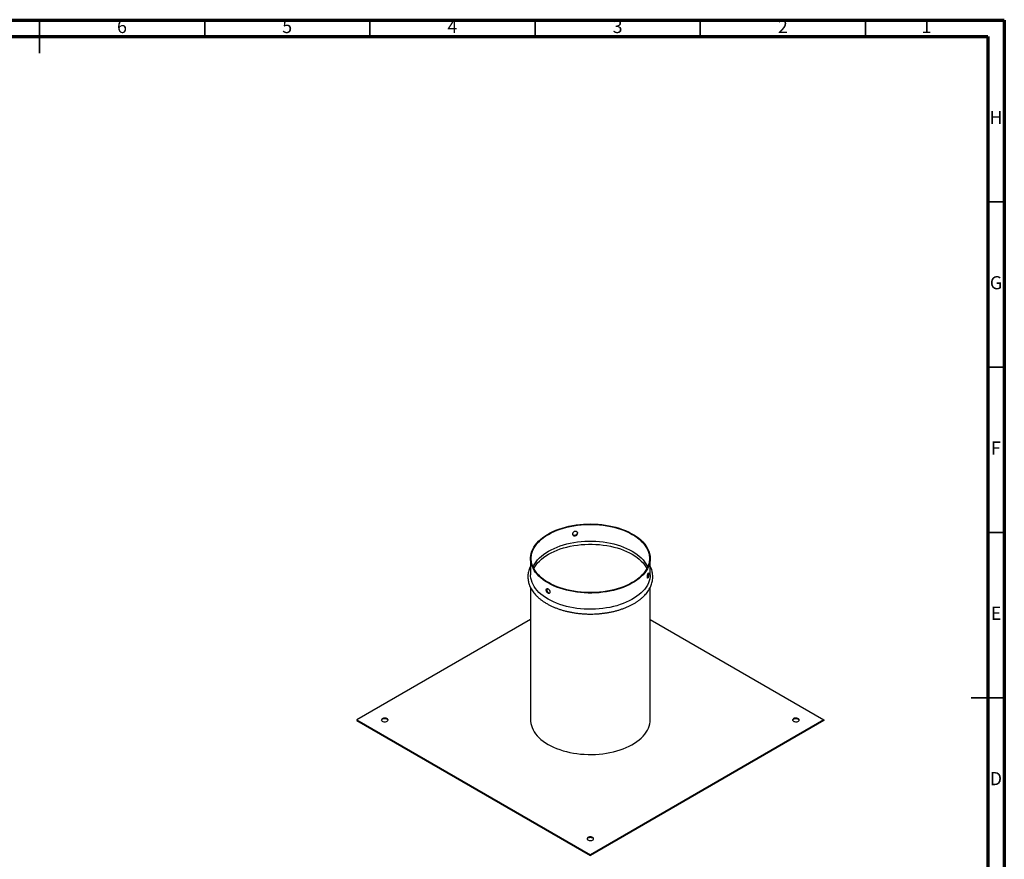
# Model space of a CAD drawing. Units: millimetres. Extents: x -7 to 589, y -8 to 415.
# Drawn here: x 291 to 589, y 161 to 415 of the extents above; entities that cross this region are included whole.
import ezdxf

# ---------------------------------------------------------------- set-up
doc = ezdxf.new("R2010")
doc.units = ezdxf.units.MM
doc.styles.add('SLDTEXTSTYLE0', font='TXT', dxfattribs={"width": 0.75})

msp = doc.modelspace()

# ---------------------------------------------------------------- linework, layer by layer
at = {"color": 7, "linetype": 'Continuous', "lineweight": 70}
for p, q in [((5, 415), (589, 415)), ((589, 415), (589, 5)), ((10, 410), (584, 410)), ((584, 410), (584, 10))]:
    msp.add_line(p, q, dxfattribs=at)
at = {"color": 7, "linetype": 'Continuous', "lineweight": 35}
for p, q in [((297, 415.001), (297, 404.999)), ((297, 410), (297, 415)), ((347, 410), (347, 415)), ((397, 410), (397, 415)), ((447, 410), (447, 415)), ((497, 410), (497, 415)), ((547, 410), (547, 415)), ((584, 360), (589, 360)), ((584, 310), (589, 310)), ((584, 260), (589, 260)), ((589.001, 210), (578.999, 210)), ((584, 210), (589, 210))]:
    msp.add_line(p, q, dxfattribs=at)
at = {"color": 7, "linetype": 'Continuous', "lineweight": 25}
for p, q in [((445.6139, 252.1525), (445.6139, 247.2533)), ((481.8139, 247.2533), (481.8139, 252.1525)), ((445.6139, 243.3379), (445.6139, 203.3234)), ((481.8139, 203.3234), (481.8139, 243.3442)), ((445.6139, 233.6949), (393.0032, 203.3234)), ((481.8139, 233.6949), (534.4245, 203.3234)), ((393.0032, 203.3234), (393.0032, 203.1601)), ((393.0032, 203.3234), (463.7139, 162.503)), ((393.0032, 203.1601), (463.7139, 162.3397)), ((534.4245, 203.3234), (463.7139, 162.503)), ((534.4245, 203.1601), (463.7139, 162.3397)), ((534.4245, 203.3234), (534.4245, 203.1601)), ((463.7139, 162.503), (463.7139, 162.3397))]:
    msp.add_line(p, q, dxfattribs=at)
at = {"color": 7, "linetype": 'Continuous', "lineweight": 25, "flags": 128}
for points in [[(450.9152, 244.764), (450.1443, 245.2377), (449.4259, 245.7381), (448.7627, 246.2633), (448.1574, 246.8113), (447.6123, 247.3799), (447.1294, 247.967), (446.7108, 248.5703), (446.3579, 249.1875), (446.0721, 249.8161), (445.8547, 250.4538), (445.7063, 251.0981), (445.6275, 251.7464), (445.6188, 252.3963), (445.68, 253.0452), (445.8111, 253.6907), (446.0113, 254.3303), (446.2801, 254.9614), (446.6163, 255.5817), (447.0187, 256.1887), (447.4856, 256.78), (448.0154, 257.3535), (448.6059, 257.9069), (449.2548, 258.438), (449.9597, 258.9447), (450.7177, 259.4252), (451.5261, 259.8776), (452.3816, 260.3001), (453.2809, 260.691), (454.2207, 261.0489), (455.1971, 261.3724), (456.2065, 261.6603), (457.2449, 261.9113), (458.3084, 262.1246), (459.3928, 262.2993), (460.4938, 262.4348), (461.6074, 262.5304), (462.7291, 262.586), (463.8546, 262.6011), (464.9796, 262.5759), (466.0996, 262.5103), (467.2105, 262.4046), (468.3078, 262.2593), (469.3873, 262.0749), (470.4449, 261.8521), (471.4765, 261.5917), (472.478, 261.2949), (473.4456, 260.9626), (474.3755, 260.5963), (475.2642, 260.1973), (476.1083, 259.7672), (476.9043, 259.3077), (477.6494, 258.8204), (478.3405, 258.3074), (478.975, 257.7705), (479.5505, 257.212), (480.0648, 256.6338), (480.5157, 256.0383), (480.9017, 255.4278), (481.2212, 254.8046), (481.4729, 254.1711), (481.6559, 253.5298), (481.7695, 252.8832), (481.8133, 252.2338), (481.787, 251.5841), (481.6909, 250.9365), (481.5251, 250.2937), (481.2905, 249.658), (480.9878, 249.032), (480.6184, 248.4181), (480.1835, 247.8186), (479.6849, 247.2359), (479.1245, 246.6722), (478.5045, 246.1297), (477.8273, 245.6106), (477.0955, 245.1167), (476.3119, 244.65), (475.4796, 244.2124), (474.6017, 243.8055), (473.6817, 243.4309), (472.7232, 243.09), (471.7298, 242.7842), (470.7054, 242.5146), (469.6539, 242.2823), (468.5795, 242.0883), (467.4862, 241.9331), (466.3784, 241.8175), (465.2602, 241.7418), (464.1361, 241.7065), (463.0103, 241.7115), (461.8872, 241.757), (460.7712, 241.8426), (459.6666, 241.9682), (458.5777, 242.1332), (457.5086, 242.3369), (456.4635, 242.5786), (455.4465, 242.8573), (454.4615, 243.172), (453.5122, 243.5214), (452.6025, 243.9043), (451.7357, 244.319), (450.9152, 244.764)], [(451.0566, 244.8457), (450.2869, 245.3189), (449.5701, 245.8191), (448.9091, 246.3443), (448.3066, 246.8924), (447.7648, 247.4613), (447.286, 248.0486), (446.8721, 248.6522), (446.5246, 249.2696), (446.2449, 249.8984), (446.0342, 250.536), (445.8933, 251.1801), (445.8227, 251.828), (445.8227, 252.4771), (445.8933, 253.125), (446.0342, 253.7691), (446.2449, 254.4067), (446.5246, 255.0355), (446.8721, 255.6529), (447.286, 256.2565), (447.7648, 256.8438), (448.3066, 257.4127), (448.9091, 257.9608), (449.5701, 258.486), (450.2869, 258.9862), (451.0566, 259.4594), (451.8764, 259.9038), (452.7428, 260.3176), (453.6526, 260.6991), (454.602, 261.047), (455.5874, 261.3597), (456.6049, 261.6361), (457.6504, 261.8751), (458.7199, 262.0757), (459.8091, 262.2371), (460.9137, 262.3588), (462.0293, 262.4401), (463.1516, 262.4809), (464.2761, 262.4809), (465.3984, 262.4401), (466.514, 262.3588), (467.6186, 262.2371), (468.7078, 262.0757), (469.7773, 261.8751), (470.8228, 261.6361), (471.8403, 261.3597), (472.8257, 261.047), (473.7751, 260.6991), (474.6849, 260.3176), (475.5513, 259.9038), (476.3711, 259.4594), (477.1408, 258.9862), (477.8576, 258.486), (478.5186, 257.9608), (479.1211, 257.4127), (479.6629, 256.8438), (480.1417, 256.2565), (480.5556, 255.6529), (480.9031, 255.0355), (481.1828, 254.4067), (481.3935, 253.7691), (481.5344, 253.125), (481.605, 252.4771), (481.605, 251.828), (481.5344, 251.1801), (481.3935, 250.536), (481.1828, 249.8984), (480.9031, 249.2696), (480.5556, 248.6522), (480.1417, 248.0486), (479.6629, 247.4613), (479.1211, 246.8924), (478.5186, 246.3443), (477.8576, 245.8191), (477.1408, 245.3189), (476.3711, 244.8457), (475.5513, 244.4013), (474.6849, 243.9875), (473.7751, 243.6059), (472.8257, 243.2581), (471.8403, 242.9454), (470.8228, 242.669), (469.7773, 242.43), (468.7078, 242.2294), (467.6186, 242.068), (466.514, 241.9463), (465.3984, 241.865), (464.2761, 241.8242), (463.1516, 241.8242), (462.0293, 241.865), (460.9137, 241.9463), (459.8091, 242.068), (458.7199, 242.2294), (457.6504, 242.43), (456.6049, 242.669), (455.5874, 242.9454), (454.602, 243.2581), (453.6526, 243.6059), (452.7428, 243.9875), (451.8764, 244.4013), (451.0566, 244.8457)], [(446.3654, 249.6073), (446.5246, 249.9449), (446.8721, 250.5623), (447.286, 251.1659), (447.7648, 251.7533), (448.3066, 252.3221), (448.9091, 252.8702), (449.5701, 253.3954), (450.2869, 253.8956), (451.0566, 254.3688), (451.8764, 254.8132), (452.7428, 255.227), (453.6526, 255.6086), (454.602, 255.9564), (455.5874, 256.2691), (456.6049, 256.5455), (457.6504, 256.7845), (458.7199, 256.9851), (459.8091, 257.1466), (460.9137, 257.2682), (462.0293, 257.3496), (463.1516, 257.3903), (464.2761, 257.3903), (465.3984, 257.3496), (466.514, 257.2682), (467.6186, 257.1466), (468.7078, 256.9851), (469.7773, 256.7845), (470.8228, 256.5455), (471.8403, 256.2691), (472.8257, 255.9564), (473.7751, 255.6086), (474.6849, 255.227), (475.5513, 254.8132), (476.3711, 254.3688), (477.1408, 253.8956), (477.8576, 253.3954), (478.5186, 252.8702), (479.1211, 252.3221), (479.6629, 251.7533), (480.1417, 251.1659), (480.5556, 250.5623), (480.9031, 249.9449), (481.0624, 249.6073)], [(446.5886, 249.1454), (446.8721, 249.6385), (447.286, 250.2421), (447.7648, 250.8294), (448.3066, 251.3983), (448.9091, 251.9464), (449.5701, 252.4716), (450.2869, 252.9718), (451.0566, 253.445), (451.8764, 253.8894), (452.7428, 254.3032), (453.6526, 254.6848), (454.602, 255.0326), (455.5874, 255.3453), (456.6049, 255.6217), (457.6504, 255.8607), (458.7199, 256.0613), (459.8091, 256.2227), (460.9137, 256.3444), (462.0293, 256.4257), (463.1516, 256.4665), (464.2761, 256.4665), (465.3984, 256.4257), (466.514, 256.3444), (467.6186, 256.2227), (468.7078, 256.0613), (469.7773, 255.8607), (470.8228, 255.6217), (471.8403, 255.3453), (472.8257, 255.0326), (473.7751, 254.6848), (474.6849, 254.3032), (475.5513, 253.8894), (476.3711, 253.445), (477.1408, 252.9718), (477.8576, 252.4716), (478.5186, 251.9464), (479.1211, 251.3983), (479.6629, 250.8294), (480.1417, 250.2421), (480.5556, 249.6385), (480.8391, 249.1454)], [(450.9152, 239.8648), (450.1443, 240.3384), (449.4259, 240.8388), (448.7627, 241.364), (448.1574, 241.912), (447.6123, 242.4807), (447.1294, 243.0678), (446.7108, 243.6711), (446.3579, 244.2882), (446.0721, 244.9169), (445.8547, 245.5546), (445.7063, 246.1988), (445.6275, 246.8471), (445.6139, 247.2533)], [(481.8139, 247.2533), (481.787, 246.6848), (481.6909, 246.0373), (481.5251, 245.3944), (481.2905, 244.7588), (480.9878, 244.1328), (480.6184, 243.5189), (480.1835, 242.9194), (479.6849, 242.3367), (479.1245, 241.773), (478.5045, 241.2305), (477.8273, 240.7113), (477.0955, 240.2174), (476.3119, 239.7508), (475.4796, 239.3132), (474.6017, 238.9063), (473.6817, 238.5316), (472.7232, 238.1908), (471.7298, 237.885), (470.7054, 237.6154), (469.6539, 237.3831), (468.5795, 237.189), (467.4862, 237.0339), (466.3784, 236.9182), (465.2602, 236.8426), (464.1361, 236.8072), (463.0103, 236.8123), (461.8872, 236.8577), (460.7712, 236.9434), (459.6666, 237.069), (458.5777, 237.2339), (457.5086, 237.4376), (456.4635, 237.6793), (455.4465, 237.9581), (454.4615, 238.2727), (453.5122, 238.6222), (452.6025, 239.005), (451.7357, 239.4198), (450.9152, 239.8648)], [(402.1956, 202.9152), (402.3601, 203.0405), (402.46, 203.1867), (402.4879, 203.3431), (402.4416, 203.498), (402.3246, 203.64), (402.1457, 203.7585), (401.9179, 203.8447), (401.6584, 203.8923), (401.3862, 203.8977), (401.1216, 203.8604), (400.8842, 203.7834), (400.6917, 203.6722), (400.5582, 203.5352), (400.4937, 203.3824), (400.503, 203.2253), (400.5854, 203.0755), (400.7347, 202.944), (400.94, 202.8407), (401.1859, 202.7732), (401.4543, 202.7465), (401.7252, 202.7625), (401.9786, 202.8202), (402.1956, 202.9152)], [(400.4985, 203.2417), (400.503, 203.2582), (400.5854, 203.408), (400.7347, 203.5395), (400.94, 203.6428), (401.1859, 203.7103), (401.4543, 203.737), (401.7252, 203.721), (401.9786, 203.6633), (402.1956, 203.5683)], [(445.6139, 203.3234), (445.6275, 202.9172), (445.7063, 202.2689), (445.8547, 201.6247), (446.0721, 200.987), (446.3579, 200.3583), (446.7108, 199.7412), (447.1294, 199.1379), (447.6123, 198.5508), (448.1574, 197.9821), (448.7627, 197.4341), (449.4259, 196.9089), (450.1443, 196.4085), (450.9152, 195.9349)], [(450.9152, 195.9349), (451.7357, 195.4899), (452.6025, 195.0751), (453.5122, 194.6923), (454.4615, 194.3429), (455.4465, 194.0282), (456.4635, 193.7494), (457.5086, 193.5077), (458.5777, 193.304), (459.6666, 193.1391), (460.7712, 193.0135), (461.8872, 192.9278), (463.0103, 192.8824), (464.1361, 192.8773), (465.2602, 192.9127), (466.3784, 192.9883), (467.4862, 193.104), (468.5795, 193.2591), (469.6539, 193.4532), (470.7054, 193.6855), (471.7298, 193.9551), (472.7232, 194.2609), (473.6817, 194.6017), (474.6017, 194.9764), (475.4796, 195.3833), (476.3119, 195.8209), (477.0955, 196.2876), (477.8273, 196.7814), (478.5045, 197.3006), (479.1245, 197.8431), (479.6849, 198.4068), (480.1835, 198.9895), (480.6184, 199.589), (480.9878, 200.2029), (481.2905, 200.8289), (481.5251, 201.4645), (481.6909, 202.1074), (481.787, 202.7549), (481.8139, 203.3234)], [(525.2321, 203.7316), (525.0676, 203.6063), (524.9677, 203.4601), (524.9398, 203.3037), (524.9861, 203.1488), (525.1031, 203.0068), (525.282, 202.8883), (525.5098, 202.8021), (525.7693, 202.7545), (526.0415, 202.7491), (526.3061, 202.7864), (526.5435, 202.8634), (526.7361, 202.9746), (526.8695, 203.1116), (526.934, 203.2644), (526.9247, 203.4215), (526.8423, 203.5713), (526.693, 203.7028), (526.4877, 203.8061), (526.2418, 203.8736), (525.9734, 203.9004), (525.7025, 203.8843), (525.4491, 203.8266), (525.2321, 203.7316)], [(524.9493, 203.2417), (524.9538, 203.2582), (525.0362, 203.408), (525.1855, 203.5395), (525.3908, 203.6428), (525.6367, 203.7103), (525.9051, 203.737), (526.176, 203.721), (526.4294, 203.6633), (526.6464, 203.5683)], [(464.421, 167.8096), (464.204, 167.9046), (463.9506, 167.9623), (463.6797, 167.9784), (463.4113, 167.9517), (463.1654, 167.8842), (462.9601, 167.7808), (462.8108, 167.6494), (462.7284, 167.4995), (462.7191, 167.3424), (462.7836, 167.1897), (462.917, 167.0526), (463.1096, 166.9415), (463.347, 166.8644), (463.6116, 166.8272), (463.8838, 166.8326), (464.1433, 166.8801), (464.3711, 166.9663), (464.55, 167.0848), (464.667, 167.2268), (464.7133, 167.3817), (464.6854, 167.5381), (464.5855, 167.6844), (464.421, 167.8096)], [(462.7239, 167.3198), (462.7284, 167.3362), (462.8108, 167.4861), (462.9601, 167.6175), (463.1654, 167.7209), (463.4113, 167.7884), (463.6797, 167.8151), (463.9506, 167.799), (464.204, 167.7413), (464.421, 167.6463)]]:
    msp.add_lwpolyline(points, dxfattribs=at)
at = {"color": 7, "linetype": 'Continuous', "lineweight": 25}
for centre in [(401.9687, 203.086), (526.4194, 203.086), (464.1941, 167.164)]:
    msp.add_arc(centre, 0.533, 16.990358, 64.804222, dxfattribs=at)
for points, knots in [([(459.8584, 259.7938), (459.8584, 259.7507), (459.8533, 259.7076), (459.8334, 259.6215), (459.8184, 259.5781), (459.7792, 259.494), (459.7552, 259.4533), (459.6986, 259.3748), (459.6656, 259.3368), (459.5937, 259.2669), (459.5545, 259.2344), (459.4695, 259.1748), (459.4243, 259.1481), (459.3309, 259.1021), (459.282, 259.0824), (459.182, 259.0507), (459.1318, 259.0389), (459.031, 259.0233), (458.9799, 259.0195), (458.881, 259.0203), (458.833, 259.0248), (458.7399, 259.0421), (458.6949, 259.055), (458.6117, 259.0881), (458.5729, 259.1084), (458.5014, 259.1569), (458.4697, 259.1843), (458.4142, 259.2452), (458.3903, 259.2791), (458.3519, 259.3513), (458.3375, 259.3894), (458.3179, 259.4695), (458.3129, 259.5119), (458.3129, 259.5972), (458.3177, 259.6404), (458.3372, 259.7282), (458.3518, 259.7721), (458.3899, 259.8576), (458.4135, 259.8998), (458.4694, 259.9813), (458.5011, 260.0198), (458.5717, 260.0924), (458.6111, 260.1268), (458.6945, 260.1885), (458.7386, 260.216), (458.8316, 260.2642), (458.8806, 260.2848), (458.9791, 260.3173), (459.0292, 260.3294), (459.1312, 260.3453), (459.1817, 260.3488), (459.2806, 260.347), (459.3298, 260.3417), (459.424, 260.3226), (459.4686, 260.3088), (459.5532, 260.2733), (459.5933, 260.2513), (459.6653, 260.2008), (459.6976, 260.1722), (459.7546, 260.1085), (459.779, 260.0736), (459.8181, 260), (459.8331, 259.961), (459.8533, 259.879), (459.8584, 259.837), (459.8584, 259.7938)], [0, 0, 0, 0, 0.03125, 0.03125, 0.0625, 0.0625, 0.09375, 0.09375, 0.125, 0.125, 0.15625, 0.15625, 0.1875, 0.1875, 0.21875, 0.21875, 0.25, 0.25, 0.28125, 0.28125, 0.3125, 0.3125, 0.34375, 0.34375, 0.375, 0.375, 0.40625, 0.40625, 0.4375, 0.4375, 0.46875, 0.46875, 0.5, 0.5, 0.53125, 0.53125, 0.5625, 0.5625, 0.59375, 0.59375, 0.625, 0.625, 0.65625, 0.65625, 0.6875, 0.6875, 0.71875, 0.71875, 0.75, 0.75, 0.78125, 0.78125, 0.8125, 0.8125, 0.84375, 0.84375, 0.875, 0.875, 0.90625, 0.90625, 0.9375, 0.9375, 0.96875, 0.96875, 1, 1, 1, 1]), ([(459.7907, 260.0272), (459.798, 259.987), (459.8181, 259.8759), (459.7756, 259.6811), (459.6475, 259.4693), (459.4481, 259.2934), (459.2026, 259.1731), (458.938, 259.1205), (458.6868, 259.143), (458.4774, 259.2286), (458.3938, 259.3311), (458.3549, 259.3787)], [0, 0, 0, 0, 0.067332902, 0.185877671, 0.304419635, 0.423034406, 0.541696659, 0.66027985, 0.778780956, 0.897324819, 1, 1, 1, 1]), ([(445.6139, 249.8594), (445.5997, 249.8334), (445.4711, 249.5984), (445.2864, 249.1416), (445.066, 248.4923), (444.9156, 247.8362), (444.8276, 247.1778), (444.8038, 246.5189), (444.8433, 245.8616), (444.9457, 245.208), (445.1106, 244.56), (445.3375, 243.9192), (445.626, 243.2874), (445.9755, 242.6666), (446.3853, 242.0588), (446.8541, 241.466), (447.3807, 240.8906), (447.9631, 240.3348), (448.5991, 239.8005), (449.287, 239.2902), (449.9299, 238.8642), (450.3523, 238.6149), (450.5153, 238.5187)], [0, 0, 0, 0, 0.00663728, 0.0601768, 0.11337954, 0.16625697, 0.21885575, 0.27125504, 0.32355771, 0.37585373, 0.42824157, 0.48082059, 0.53366505, 0.5868174, 0.64028719, 0.69405534, 0.74808213, 0.80231672, 0.8567058, 0.91119992, 0.96575721, 1, 1, 1, 1]), ([(450.5153, 238.5187), (450.6553, 238.4394), (451.0601, 238.2101), (451.7624, 237.8526), (452.6331, 237.4572), (453.5408, 237.0932), (454.4819, 236.7614), (455.4533, 236.4627), (456.4517, 236.1979), (457.4739, 235.9679), (458.5165, 235.7732), (459.5761, 235.6144), (460.6491, 235.4919), (461.7322, 235.4062), (462.8217, 235.3573), (463.9141, 235.3456), (465.0059, 235.3709), (466.0934, 235.4333), (467.173, 235.5326), (468.2414, 235.6683), (469.295, 235.8403), (470.3303, 236.048), (471.344, 236.2907), (472.3327, 236.5679), (473.2933, 236.8788), (474.2226, 237.2225), (475.1174, 237.5981), (475.9748, 238.0046), (476.7918, 238.4409), (477.5658, 238.9058), (478.2937, 239.398), (478.973, 239.916), (479.601, 240.4584), (480.1752, 241.0233), (480.6932, 241.6086), (481.1529, 242.2123), (481.5522, 242.8319), (481.8897, 243.4647), (482.1641, 244.1081), (482.3748, 244.7591), (482.5215, 245.4151), (482.6042, 246.0737), (482.6231, 246.7326), (482.5786, 247.3897), (482.4717, 248.043), (482.3006, 248.6902), (482.0857, 249.2974), (481.8993, 249.6818), (481.8139, 249.8579)], [0, 0, 0, 0, 0.01176583, 0.03401949, 0.05626445, 0.07849901, 0.10072143, 0.12293111, 0.14512833, 0.16731395, 0.18948918, 0.21165554, 0.23381467, 0.25596832, 0.27811832, 0.30026652, 0.3224148, 0.34456462, 0.36671767, 0.38887587, 0.41104112, 0.43321528, 0.45540017, 0.47759752, 0.49980886, 0.52203546, 0.54427813, 0.56653703, 0.58881134, 0.61109886, 0.6333955, 0.65569288, 0.677979, 0.70023903, 0.72245419, 0.74460233, 0.76665967, 0.78860384, 0.81041788, 0.8320945, 0.85363947, 0.87507293, 0.89642806, 0.91774733, 0.93906633, 0.9604262, 0.98186677, 1, 1, 1, 1]), ([(480.973, 246.5551), (480.973, 246.5119), (480.9745, 246.4724), (480.9806, 246.4001), (480.9853, 246.3671), (480.9972, 246.3101), (481.0045, 246.2861), (481.0216, 246.2472), (481.0315, 246.2322), (481.0528, 246.2128), (481.0644, 246.208), (481.0891, 246.2087), (481.1021, 246.2142), (481.1286, 246.2351), (481.1423, 246.2506), (481.1698, 246.2912), (481.1835, 246.316), (481.2105, 246.3741), (481.224, 246.408), (481.2497, 246.482), (481.262, 246.5222), (481.2855, 246.6092), (481.2966, 246.6559), (481.317, 246.7518), (481.3264, 246.8015), (481.3435, 246.9045), (481.3509, 246.9562), (481.3639, 247.0596), (481.3694, 247.1118), (481.3782, 247.2136), (481.3815, 247.2629), (481.3859, 247.3581), (481.3871, 247.4044), (481.3871, 247.4897), (481.386, 247.5292), (481.3816, 247.6019), (481.3782, 247.6346), (481.3695, 247.6907), (481.364, 247.7147), (481.351, 247.7534), (481.3435, 247.7676), (481.3267, 247.7865), (481.3172, 247.791), (481.2967, 247.7897), (481.2858, 247.784), (481.2623, 247.7627), (481.2498, 247.7468), (481.2242, 247.7063), (481.211, 247.6816), (481.1837, 247.6228), (481.1699, 247.5896), (481.1426, 247.5162), (481.1289, 247.4755), (481.1022, 247.3889), (481.0893, 247.3433), (481.0648, 247.2479), (481.053, 247.1975), (481.0316, 247.0964), (481.0219, 247.0452), (481.0047, 246.9417), (480.9973, 246.8898), (480.9854, 246.7892), (480.9808, 246.7397), (480.9745, 246.6438), (480.973, 246.5983), (480.973, 246.5551)], [0, 0, 0, 0, 0.03125, 0.03125, 0.0625, 0.0625, 0.09375, 0.09375, 0.125, 0.125, 0.15625, 0.15625, 0.1875, 0.1875, 0.21875, 0.21875, 0.25, 0.25, 0.28125, 0.28125, 0.3125, 0.3125, 0.34375, 0.34375, 0.375, 0.375, 0.40625, 0.40625, 0.4375, 0.4375, 0.46875, 0.46875, 0.5, 0.5, 0.53125, 0.53125, 0.5625, 0.5625, 0.59375, 0.59375, 0.625, 0.625, 0.65625, 0.65625, 0.6875, 0.6875, 0.71875, 0.71875, 0.75, 0.75, 0.78125, 0.78125, 0.8125, 0.8125, 0.84375, 0.84375, 0.875, 0.875, 0.90625, 0.90625, 0.9375, 0.9375, 0.96875, 0.96875, 1, 1, 1, 1]), ([(480.9892, 246.3555), (481.0021, 246.3786), (481.0386, 246.444), (481.0933, 246.6314), (481.145, 246.883), (481.1803, 247.157), (481.1947, 247.4076), (481.1964, 247.5719), (481.1879, 247.6227), (481.1872, 247.6266)], [0, 0, 0, 0, 0.09738428, 0.27485666, 0.45239449, 0.63008697, 0.80778217, 0.9853235, 1, 1, 1, 1]), ([(450.9152, 242.9677), (450.8778, 242.9892), (450.8413, 243.0063), (450.7696, 243.0318), (450.7341, 243.0403), (450.6668, 243.0477), (450.635, 243.0468), (450.575, 243.0357), (450.5467, 243.0254), (450.4962, 242.9962), (450.4736, 242.9773), (450.4337, 242.9307), (450.4169, 242.9032), (450.3898, 242.8416), (450.3794, 242.8069), (450.3655, 242.7314), (450.3621, 242.6912), (450.362, 242.606), (450.3655, 242.5605), (450.3793, 242.468), (450.3896, 242.4208), (450.4167, 242.3247), (450.4337, 242.2759), (450.4732, 242.1806), (450.4957, 242.1336), (450.5468, 242.0412), (450.5746, 241.9971), (450.6344, 241.9136), (450.6667, 241.8736), (450.7341, 241.8006), (450.7689, 241.7676), (450.8408, 241.7087), (450.8781, 241.6826), (450.9519, 241.64), (450.9888, 241.623), (451.0624, 241.5979), (451.0986, 241.5901), (451.1678, 241.584), (451.2014, 241.5856), (451.2648, 241.5985), (451.2942, 241.6095), (451.348, 241.6405), (451.3727, 241.6607), (451.4154, 241.7089), (451.4335, 241.7367), (451.4631, 241.8), (451.4745, 241.8355), (451.4895, 241.911), (451.4934, 241.9514), (451.4935, 242.0375), (451.4896, 242.0821), (451.4747, 242.1735), (451.4634, 242.2209), (451.4339, 242.3158), (451.4159, 242.363), (451.3734, 242.4568), (451.3487, 242.5037), (451.2949, 242.5932), (451.2656, 242.6362), (451.2024, 242.7188), (451.1687, 242.7578), (451.0995, 242.829), (451.0636, 242.8618), (450.9897, 242.9206), (450.9526, 242.9461), (450.9152, 242.9677)], [0, 0, 0, 0, 0.03125, 0.03125, 0.0625, 0.0625, 0.09375, 0.09375, 0.125, 0.125, 0.15625, 0.15625, 0.1875, 0.1875, 0.21875, 0.21875, 0.25, 0.25, 0.28125, 0.28125, 0.3125, 0.3125, 0.34375, 0.34375, 0.375, 0.375, 0.40625, 0.40625, 0.4375, 0.4375, 0.46875, 0.46875, 0.5, 0.5, 0.53125, 0.53125, 0.5625, 0.5625, 0.59375, 0.59375, 0.625, 0.625, 0.65625, 0.65625, 0.6875, 0.6875, 0.71875, 0.71875, 0.75, 0.75, 0.78125, 0.78125, 0.8125, 0.8125, 0.84375, 0.84375, 0.875, 0.875, 0.90625, 0.90625, 0.9375, 0.9375, 0.96875, 0.96875, 1, 1, 1, 1]), ([(450.5977, 243.033), (450.5938, 243.0303), (450.5485, 242.9991), (450.51, 242.8695), (450.4961, 242.6587), (450.549, 242.41), (450.657, 242.1612), (450.811, 241.9392), (450.9958, 241.7679), (451.1863, 241.677), (451.3229, 241.6501), (451.3763, 241.6772), (451.382, 241.6801)], [0, 0, 0, 0, 0.01141846, 0.13324428, 0.25498711, 0.37664353, 0.49834497, 0.62015257, 0.74196186, 0.86366581, 0.98532183, 1, 1, 1, 1])]:
    msp.add_open_spline(points, degree=3, knots=knots, dxfattribs=at)

# ---------------------------------------------------------------- texts
at = {"color": 7, "linetype": 'Continuous', "lineweight": 0, "char_height": 3.9687, "attachment_point": 2, "style": 'SLDTEXTSTYLE0'}
for s, insert in [('6', (321.96, 415.0602)), ('5', (371.96, 415.0602)), ('4', (421.96, 415.0602)), ('3', (471.96, 415.0602)), ('2', (521.96, 415.0602)), ('1', (565.46, 415.0602)), ('H', (586.4904, 387.5602)), ('G', (586.4867, 337.5602)), ('F', (586.4577, 287.5602)), ('E', (586.5078, 237.5602)), ('D', (586.4527, 187.5602))]:
    msp.add_mtext(s, dxfattribs=dict(at, insert=insert))

doc.saveas('drawing.dxf')
